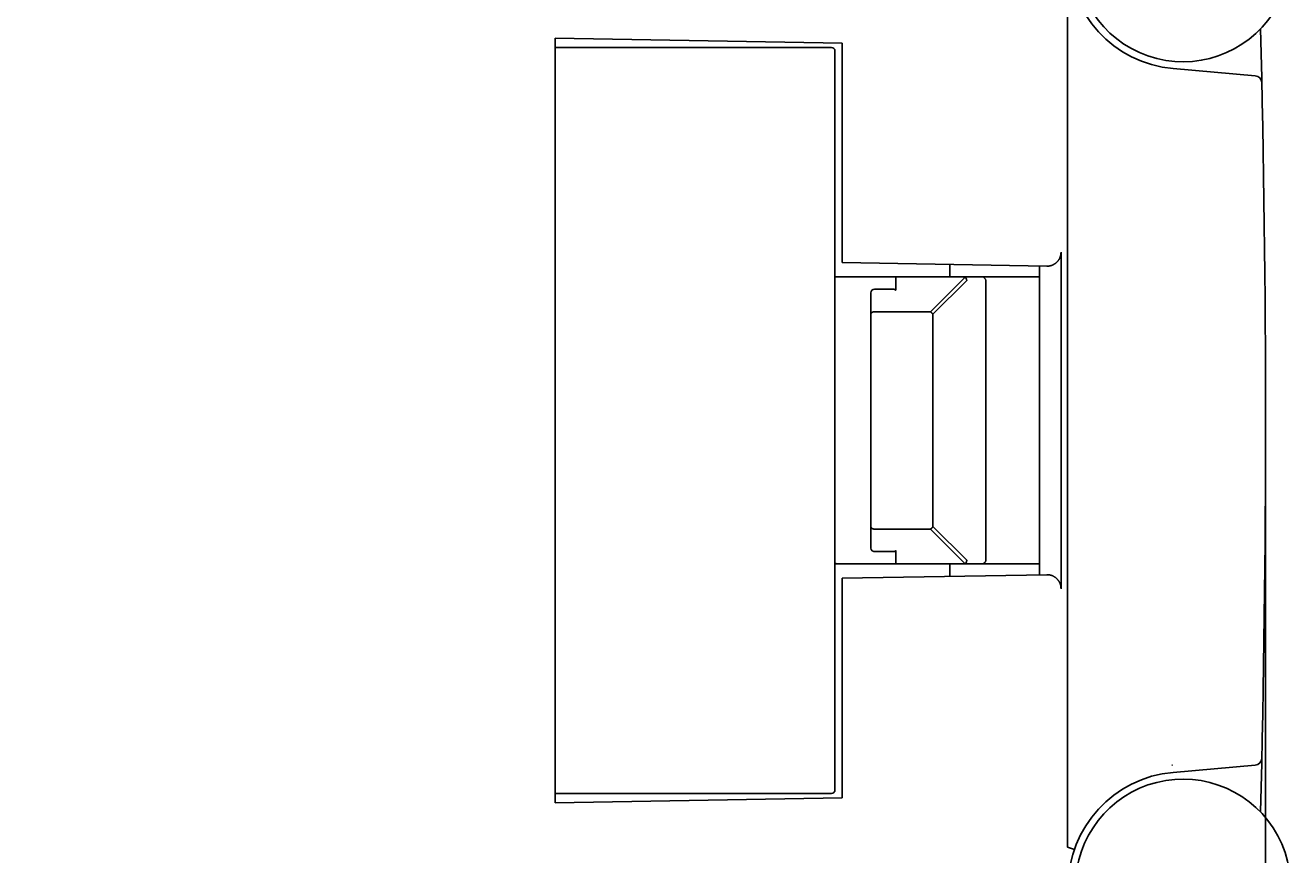
# Model space of a CAD drawing. Extents: x 0 to 594, y 0 to 420.
# Drawn here: x 450 to 485, y 265 to 288 of the extents above; entities that cross this region are included whole.
import ezdxf
from ezdxf.enums import TextEntityAlignment as Align

# ---------------------------------------------------------------- set-up
doc = ezdxf.new("R2010")
doc.units = 0
doc.header["$LTSCALE"] = 32.67
doc.header["$MEASUREMENT"] = 0
doc.layers.add('11000_LEFT', color=7, linetype='CONTINUOUS')
doc.layers.add('11100_DIM_LEFT', color=7, linetype='CONTINUOUS')
doc.dimstyles.get("Standard").update_dxf_attribs({"dimtxt": 0.18, "dimasz": 0.18, "dimexe": 0.18, "dimexo": 0.0625, "dimgap": 0.09, "dimtad": 0, "dimtih": 1, "dimtoh": 1, "dimdec": 4, "dimzin": 0, "dimdsep": 46, "dimtxsty": 'Standard', "dimcen": 0.09, "dimadec": 0, "dimazin": 0, "dimtfac": 1, "dimtdec": 4, "dimtofl": 0, "dimtmove": 0, "dimatfit": 3, "dimfxl": 1, "dimtolj": 1, "dimtzin": 0, "dimarcsym": 0})

# ---------------------------------------------------------------- blocks, each defined once
blk = doc.blocks.new('*D0')
at = {"layer": '11100_DIM_LEFT', "color": 7, "linetype": 'Continuous'}
for p, q in [((484.296, 276.78), (484.296, 214.458)), ((409.996, 226.78), (409.996, 214.458)), ((409.996, 216.458), (447.146, 216.458)), ((484.296, 216.458), (447.146, 216.458))]:
    blk.add_line(p, q, dxfattribs=at)
for points in [[(413.496, 216.958), (409.996, 216.458), (413.496, 215.958)], [(480.796, 215.958), (484.296, 216.458), (480.796, 216.958)]]:
    blk.add_solid(points, dxfattribs=at)
at = {"layer": '11100_DIM_LEFT', "color": 7, "linetype": 'Continuous', "width": 0.952381}
blk.add_text('74.3', height=3.5, dxfattribs=at).set_placement((447.626, 217.333), (457.626, 217.333), align=Align.FIT)

msp = doc.modelspace()

# ---------------------------------------------------------------- linework, layer by layer
at = {"layer": '11000_LEFT', "color": 7, "linetype": 'Continuous'}
for p, q in [((478.77841, 264.87931), (478.77841, 288.68115)), ((464.49587, 287.44183), (472.49587, 287.30219)), ((464.49587, 266.11863), (464.49587, 287.44183)), ((464.49587, 287.18023), (472.19587, 287.18023)), ((472.29587, 287.08023), (472.29587, 266.48023)), ((472.49587, 287.30219), (472.49587, 281.18023)), ((484.00777, 286.39199), (481.71726, 286.59238)), ((478.59145, 281.41473), (478.58986, 281.40496)), ((478.5928, 281.42454), (478.59145, 281.41473)), ((478.5939, 281.43437), (478.5928, 281.42454)), ((478.59476, 281.44422), (478.5939, 281.43437)), ((478.59538, 281.45409), (478.59476, 281.44422)), ((478.59575, 281.46395), (478.59538, 281.45409)), ((478.59587, 281.47382), (478.59575, 281.46395)), ((478.59587, 281.47382), (478.59587, 272.08664)), ((478.19587, 281.08074), (472.49587, 281.18023)), ((475.49587, 281.12786), (475.49587, 280.78023)), ((477.99587, 281.08423), (477.99587, 272.47623)), ((478.20546, 281.08069), (478.19587, 281.08074)), ((478.21505, 281.08087), (478.20546, 281.08069)), ((478.22465, 281.08128), (478.21505, 281.08087)), ((478.23425, 281.08193), (478.22465, 281.08128)), ((478.24383, 281.08281), (478.23425, 281.08193)), ((478.2534, 281.08392), (478.24383, 281.08281)), ((478.26294, 281.08526), (478.2534, 281.08392)), ((478.27245, 281.08683), (478.26294, 281.08526)), ((478.28192, 281.08863), (478.27245, 281.08683)), ((478.29135, 281.09066), (478.28192, 281.08863)), ((478.30072, 281.09292), (478.29135, 281.09066)), ((478.31004, 281.0954), (478.30072, 281.09292)), ((478.31929, 281.09811), (478.31004, 281.0954)), ((478.32847, 281.10104), (478.31929, 281.09811)), ((478.33766, 281.10424), (478.32847, 281.10104)), ((478.34676, 281.10765), (478.33766, 281.10424)), ((478.35577, 281.1113), (478.34676, 281.10765)), ((478.36469, 281.11516), (478.35577, 281.1113)), ((478.37351, 281.11924), (478.36469, 281.11516)), ((478.38221, 281.12354), (478.37351, 281.11924)), ((478.39081, 281.12806), (478.38221, 281.12354)), ((478.3993, 281.13278), (478.39081, 281.12806)), ((478.40766, 281.13772), (478.3993, 281.13278)), ((478.4159, 281.14286), (478.40766, 281.13772)), ((478.42401, 281.1482), (478.4159, 281.14286)), ((478.43198, 281.15374), (478.42401, 281.1482)), ((478.43981, 281.15948), (478.43198, 281.15374)), ((478.44731, 281.16528), (478.43981, 281.15948)), ((478.45468, 281.17125), (478.44731, 281.16528)), ((478.46189, 281.17741), (478.45468, 281.17125)), ((478.46896, 281.18373), (478.46189, 281.17741)), ((478.47586, 281.19023), (478.46896, 281.18373)), ((478.48261, 281.19689), (478.47586, 281.19023)), ((478.4892, 281.20372), (478.48261, 281.19689)), ((478.49562, 281.2107), (478.4892, 281.20372)), ((478.50187, 281.21783), (478.49562, 281.2107)), ((478.50795, 281.22511), (478.50187, 281.21783)), ((478.51384, 281.23254), (478.50795, 281.22511)), ((478.51955, 281.24011), (478.51384, 281.23254)), ((478.52508, 281.24781), (478.51955, 281.24011)), ((478.53035, 281.25556), (478.52508, 281.24781)), ((478.53544, 281.26342), (478.53035, 281.25556)), ((478.54033, 281.27141), (478.53544, 281.26342)), ((478.54503, 281.27951), (478.54033, 281.27141)), ((478.54953, 281.28772), (478.54503, 281.27951)), ((478.55384, 281.29604), (478.54953, 281.28772)), ((478.55795, 281.30446), (478.55384, 281.29604)), ((478.56186, 281.31297), (478.55795, 281.30446)), ((478.56556, 281.32158), (478.56186, 281.31297)), ((478.56906, 281.33027), (478.56556, 281.32158)), ((478.57234, 281.33905), (478.56906, 281.33027)), ((478.57542, 281.3479), (478.57234, 281.33905)), ((478.57829, 281.35683), (478.57542, 281.3479)), ((478.58109, 281.36633), (478.57829, 281.35683)), ((478.58364, 281.3759), (478.58109, 281.36633)), ((478.58596, 281.38554), (478.58364, 281.3759)), ((478.58803, 281.39522), (478.58596, 281.38554)), ((478.58986, 281.40496), (478.58803, 281.39522)), ((472.29587, 280.78023), (477.99587, 280.78023)), ((473.99587, 280.40952), (473.99587, 280.78023)), ((475.89587, 280.75094), (474.95445, 279.80952)), ((475.89587, 280.78023), (475.8975, 280.7802)), ((475.89587, 280.75094), (475.89587, 280.78023)), ((475.8975, 280.7802), (475.89913, 280.78012)), ((475.89913, 280.78012), (475.90076, 280.77998)), ((475.90076, 280.77998), (475.90239, 280.77978)), ((475.90239, 280.77978), (475.90401, 280.77953)), ((475.90401, 280.77953), (475.90563, 280.77923)), ((475.90563, 280.77923), (475.90724, 280.77888)), ((475.90724, 280.77888), (475.90884, 280.77848)), ((475.90884, 280.77848), (475.91042, 280.77803)), ((475.91042, 280.77803), (475.912, 280.77754)), ((475.912, 280.77754), (475.91357, 280.77699)), ((475.91357, 280.77699), (475.91511, 280.77641)), ((475.91511, 280.77641), (475.91664, 280.77578)), ((475.91664, 280.77578), (475.91815, 280.7751)), ((475.91815, 280.7751), (475.91965, 280.77439)), ((475.91965, 280.77439), (475.92111, 280.77363)), ((475.92111, 280.77363), (475.92256, 280.77283)), ((475.92256, 280.77283), (475.92427, 280.77182)), ((475.92427, 280.77182), (475.92595, 280.77075)), ((475.92595, 280.77075), (475.92759, 280.76963)), ((475.92759, 280.76963), (475.9292, 280.76846)), ((475.9292, 280.76846), (475.93077, 280.76724)), ((475.93077, 280.76724), (475.9323, 280.76598)), ((475.9323, 280.76598), (475.93379, 280.76467)), ((475.93379, 280.76467), (475.93525, 280.76332)), ((475.93525, 280.76332), (475.93667, 280.76193)), ((475.93667, 280.76193), (475.93806, 280.76051)), ((475.93806, 280.76051), (475.93941, 280.75905)), ((475.93941, 280.75905), (475.94072, 280.75755)), ((475.94072, 280.75755), (475.942, 280.75603)), ((475.942, 280.75603), (475.94324, 280.75448)), ((475.94324, 280.75448), (475.94445, 280.7529)), ((475.94445, 280.7529), (475.94562, 280.75129)), ((475.94562, 280.75129), (475.947, 280.7493)), ((475.947, 280.7493), (475.94833, 280.74728)), ((475.94833, 280.74728), (475.94961, 280.74523)), ((475.94961, 280.74523), (475.95084, 280.74315)), ((475.95084, 280.74315), (475.95201, 280.74104)), ((475.95201, 280.74104), (475.95314, 280.7389)), ((475.95314, 280.7389), (475.95422, 280.73674)), ((475.95422, 280.73674), (475.95525, 280.73455)), ((475.95525, 280.73455), (475.95623, 280.73234)), ((475.95623, 280.73234), (475.95716, 280.73011)), ((475.95716, 280.73011), (475.95805, 280.72786)), ((475.95805, 280.72786), (475.95889, 280.7256)), ((475.95889, 280.7256), (475.95968, 280.72331)), ((475.95968, 280.72331), (475.96043, 280.72101)), ((475.96043, 280.72101), (475.96114, 280.7187)), ((475.96114, 280.7187), (475.96185, 280.7162)), ((475.96185, 280.7162), (475.96251, 280.71368)), ((475.96251, 280.71368), (475.96312, 280.71115)), ((475.96312, 280.71115), (475.96368, 280.70861)), ((475.96368, 280.70861), (475.96418, 280.70605)), ((475.96418, 280.70605), (475.96464, 280.70349)), ((475.96464, 280.70349), (475.96505, 280.70093)), ((475.96505, 280.70093), (475.96541, 280.69835)), ((473.30352, 280.37718), (473.29587, 280.33881)), ((473.32513, 280.40949), (473.30352, 280.37718)), ((473.35742, 280.43112), (473.32513, 280.40949)), ((473.39587, 280.43881), (473.35742, 280.43112)), ((473.39587, 280.43881), (473.92566, 280.43881)), ((473.92672, 280.43888), (473.92525, 280.43889)), ((473.92818, 280.43883), (473.92672, 280.43888)), ((473.92964, 280.43874), (473.92818, 280.43883)), ((473.93109, 280.4386), (473.92964, 280.43874)), ((473.93253, 280.43843), (473.93109, 280.4386)), ((473.93398, 280.43822), (473.93253, 280.43843)), ((473.93541, 280.43798), (473.93398, 280.43822)), ((473.93685, 280.43771), (473.93541, 280.43798)), ((473.93827, 280.43741), (473.93685, 280.43771)), ((473.93969, 280.43708), (473.93827, 280.43741)), ((473.94111, 280.43673), (473.93969, 280.43708)), ((473.94252, 280.43635), (473.94111, 280.43673)), ((473.94392, 280.43596), (473.94252, 280.43635)), ((473.94598, 280.43535), (473.94392, 280.43596)), ((473.94803, 280.43471), (473.94598, 280.43535)), ((473.95006, 280.43402), (473.94803, 280.43471)), ((473.95209, 280.43331), (473.95006, 280.43402)), ((473.95409, 280.43256), (473.95209, 280.43331)), ((473.95609, 280.43178), (473.95409, 280.43256)), ((473.95808, 280.43097), (473.95609, 280.43178)), ((473.96005, 280.43014), (473.95808, 280.43097)), ((473.96201, 280.42927), (473.96005, 280.43014)), ((473.96396, 280.42838), (473.96201, 280.42927)), ((473.96589, 280.42746), (473.96396, 280.42838)), ((473.96782, 280.42651), (473.96589, 280.42746)), ((473.96973, 280.42554), (473.96782, 280.42651)), ((473.9722, 280.42425), (473.96973, 280.42554)), ((473.97466, 280.42292), (473.9722, 280.42425)), ((473.97709, 280.42155), (473.97466, 280.42292)), ((473.9795, 280.42015), (473.97709, 280.42155)), ((473.9819, 280.41872), (473.9795, 280.42015)), ((473.98427, 280.41726), (473.9819, 280.41872)), ((473.98663, 280.41576), (473.98427, 280.41726)), ((473.98896, 280.41424), (473.98663, 280.41576)), ((473.99128, 280.41269), (473.98896, 280.41424)), ((473.99359, 280.41112), (473.99128, 280.41269)), ((473.99587, 280.40952), (473.99359, 280.41112)), ((475.96658, 280.68023), (475.02516, 279.73881)), ((475.96541, 280.69835), (475.96572, 280.69577)), ((475.96572, 280.69577), (475.96599, 280.69319)), ((475.96599, 280.69319), (475.9662, 280.6906)), ((475.9662, 280.6906), (475.96637, 280.688)), ((475.96637, 280.688), (475.96649, 280.68541)), ((475.96649, 280.68541), (475.96656, 280.68282)), ((475.96656, 280.68282), (475.96658, 280.68023)), ((476.49587, 272.88023), (476.49587, 280.68023)), ((473.29587, 273.22165), (473.29587, 280.33881)), ((473.29587, 279.73881), (473.2959, 279.74046)), ((473.2959, 279.74046), (473.29599, 279.74212)), ((473.29599, 279.74212), (473.29613, 279.74377)), ((473.29613, 279.74377), (473.29633, 279.74542)), ((473.29633, 279.74542), (473.29659, 279.74707)), ((473.29659, 279.74707), (473.2969, 279.74871)), ((473.2969, 279.74871), (473.29726, 279.75034)), ((473.29726, 279.75034), (473.29767, 279.75197)), ((473.29767, 279.75197), (473.29813, 279.75358)), ((473.29813, 279.75358), (473.29865, 279.75518)), ((473.29865, 279.75518), (473.2992, 279.75676)), ((473.2992, 279.75676), (473.29981, 279.75833)), ((473.29981, 279.75833), (473.30046, 279.75988)), ((473.30046, 279.75988), (473.30115, 279.76141)), ((473.30115, 279.76141), (473.30189, 279.76292)), ((473.30189, 279.76292), (473.30266, 279.76441)), ((473.30266, 279.76441), (473.30348, 279.76587)), ((473.30348, 279.76587), (473.30451, 279.76758)), ((473.30451, 279.76758), (473.30559, 279.76925)), ((473.30559, 279.76925), (473.30672, 279.77088)), ((473.30672, 279.77088), (473.3079, 279.77248)), ((473.3079, 279.77248), (473.30913, 279.77404)), ((473.30913, 279.77404), (473.3104, 279.77557)), ((473.3104, 279.77557), (473.31172, 279.77705)), ((473.31172, 279.77705), (473.31307, 279.7785)), ((473.31307, 279.7785), (473.31447, 279.77992)), ((473.31447, 279.77992), (473.3159, 279.7813)), ((473.3159, 279.7813), (473.31737, 279.78264)), ((473.31737, 279.78264), (473.31887, 279.78394)), ((473.31887, 279.78394), (473.3204, 279.78521)), ((473.3204, 279.78521), (473.32196, 279.78645)), ((473.32196, 279.78645), (473.32355, 279.78764)), ((473.32355, 279.78764), (473.32516, 279.78881)), ((473.32516, 279.78881), (473.32714, 279.79017)), ((473.32714, 279.79017), (473.32916, 279.79149)), ((473.32916, 279.79149), (473.3312, 279.79275)), ((473.3312, 279.79275), (473.33328, 279.79396)), ((473.33328, 279.79396), (473.33538, 279.79512)), ((473.33538, 279.79512), (473.33751, 279.79623)), ((473.33751, 279.79623), (473.33966, 279.7973)), ((473.33966, 279.7973), (473.34183, 279.79831)), ((473.34183, 279.79831), (473.34403, 279.79928)), ((473.34403, 279.79928), (473.34625, 279.80021)), ((473.34625, 279.80021), (473.34849, 279.80108)), ((473.34849, 279.80108), (473.35074, 279.80191)), ((473.35074, 279.80191), (473.35301, 279.8027)), ((473.35301, 279.8027), (473.3553, 279.80344)), ((473.3553, 279.80344), (473.3576, 279.80414)), ((473.3576, 279.80414), (473.36009, 279.80484)), ((473.36009, 279.80484), (473.3626, 279.80549)), ((473.3626, 279.80549), (473.36512, 279.80609)), ((473.36512, 279.80609), (473.36764, 279.80665)), ((473.36764, 279.80665), (473.37018, 279.80715)), ((473.37018, 279.80715), (473.37273, 279.8076)), ((473.37273, 279.8076), (473.37528, 279.80801)), ((473.37528, 279.80801), (473.37785, 279.80836)), ((473.37785, 279.80836), (473.38041, 279.80867)), ((473.38041, 279.80867), (473.38298, 279.80893)), ((473.38298, 279.80893), (473.38556, 279.80914)), ((473.38556, 279.80914), (473.38814, 279.80931)), ((473.38814, 279.80931), (473.39071, 279.80943)), ((473.39071, 279.80943), (473.39329, 279.8095)), ((473.39329, 279.8095), (473.39587, 279.80952)), ((474.95445, 279.80952), (473.39587, 279.80952)), ((474.95445, 279.80952), (474.95673, 279.80835)), ((474.95673, 279.80835), (474.95899, 279.80714)), ((474.95899, 279.80714), (474.96123, 279.80588)), ((474.96123, 279.80588), (474.96345, 279.80459)), ((474.96345, 279.80459), (474.96565, 279.80326)), ((474.96565, 279.80326), (474.96782, 279.80189)), ((474.96782, 279.80189), (474.96997, 279.80048)), ((474.96997, 279.80048), (474.9721, 279.79903)), ((474.9721, 279.79903), (474.9742, 279.79755)), ((474.9742, 279.79755), (474.97628, 279.79603)), ((474.97628, 279.79603), (474.97833, 279.79449)), ((474.97833, 279.79449), (474.98036, 279.79291)), ((474.98036, 279.79291), (474.98237, 279.7913)), ((474.98237, 279.7913), (474.98443, 279.78959)), ((474.98443, 279.78959), (474.98646, 279.78785)), ((474.98646, 279.78785), (474.98847, 279.78608)), ((474.98847, 279.78608), (474.99045, 279.78428)), ((474.99045, 279.78428), (474.9924, 279.78245)), ((474.9924, 279.78245), (474.99432, 279.78058)), ((474.99432, 279.78058), (474.99621, 279.77869)), ((474.99621, 279.77869), (474.99808, 279.77677)), ((474.99808, 279.77677), (474.99991, 279.77482)), ((474.99991, 279.77482), (475.00171, 279.77284)), ((475.00171, 279.77284), (475.00348, 279.77084)), ((475.00348, 279.77084), (475.00522, 279.7688)), ((475.00522, 279.7688), (475.00693, 279.76674)), ((475.00693, 279.76674), (475.00854, 279.76473)), ((475.00854, 279.76473), (475.01012, 279.7627)), ((475.01012, 279.7627), (475.01167, 279.76065)), ((475.01167, 279.76065), (475.01318, 279.75857)), ((475.01318, 279.75857), (475.01466, 279.75646)), ((475.01466, 279.75646), (475.01611, 279.75434)), ((475.01611, 279.75434), (475.01752, 279.75218)), ((475.01752, 279.75218), (475.01889, 279.75001)), ((475.01889, 279.75001), (475.02023, 279.74782)), ((475.02023, 279.74782), (475.02152, 279.7456)), ((475.02152, 279.7456), (475.02278, 279.74336)), ((475.02278, 279.74336), (475.02399, 279.74109)), ((475.02399, 279.74109), (475.02516, 279.73881)), ((475.02516, 273.82165), (475.02516, 279.73881)), ((473.2959, 273.82), (473.29587, 273.82165)), ((473.29599, 273.81834), (473.2959, 273.82)), ((473.29613, 273.81668), (473.29599, 273.81834)), ((473.29633, 273.81503), (473.29613, 273.81668)), ((473.29659, 273.81338), (473.29633, 273.81503)), ((473.2969, 273.81174), (473.29659, 273.81338)), ((473.29726, 273.8101), (473.2969, 273.81174)), ((473.29768, 273.80848), (473.29726, 273.8101)), ((473.29814, 273.80686), (473.29768, 273.80848)), ((473.29865, 273.80526), (473.29814, 273.80686)), ((473.29921, 273.80367), (473.29865, 273.80526)), ((473.29982, 273.8021), (473.29921, 273.80367)), ((473.30047, 273.80055), (473.29982, 273.8021)), ((473.30116, 273.79902), (473.30047, 273.80055)), ((473.3019, 273.79751), (473.30116, 273.79902)), ((473.30268, 273.79602), (473.3019, 273.79751)), ((473.3035, 273.79456), (473.30268, 273.79602)), ((473.30453, 273.79284), (473.3035, 273.79456)), ((473.30562, 273.79116), (473.30453, 273.79284)), ((473.30676, 273.78951), (473.30562, 273.79116)), ((473.30795, 273.78791), (473.30676, 273.78951)), ((473.30919, 273.78634), (473.30795, 273.78791)), ((473.31047, 273.78481), (473.30919, 273.78634)), ((473.3118, 273.78332), (473.31047, 273.78481)), ((473.31317, 273.78186), (473.3118, 273.78332)), ((473.31458, 273.78044), (473.31317, 273.78186)), ((473.31602, 273.77906), (473.31458, 273.78044)), ((473.3175, 273.77771), (473.31602, 273.77906)), ((473.31901, 273.7764), (473.3175, 273.77771)), ((473.32056, 273.77512), (473.31901, 273.7764)), ((473.32213, 273.77389), (473.32056, 273.77512)), ((473.32373, 273.77268), (473.32213, 273.77389)), ((473.32535, 273.77152), (473.32373, 273.77268)), ((473.32734, 273.77016), (473.32535, 273.77152)), ((473.32935, 273.76885), (473.32734, 273.77016)), ((473.3314, 273.7676), (473.32935, 273.76885)), ((473.33348, 273.76639), (473.3314, 273.7676)), ((473.33558, 273.76523), (473.33348, 273.76639)), ((473.33771, 273.76413), (473.33558, 273.76523)), ((473.33986, 273.76307), (473.33771, 273.76413)), ((473.34203, 273.76205), (473.33986, 273.76307)), ((473.34423, 273.76109), (473.34203, 273.76205)), ((473.34645, 273.76017), (473.34423, 273.76109)), ((473.34869, 273.7593), (473.34645, 273.76017)), ((473.35094, 273.75848), (473.34869, 273.7593)), ((473.35321, 273.7577), (473.35094, 273.75848)), ((473.3555, 273.75696), (473.35321, 273.7577)), ((473.3578, 273.75627), (473.3555, 273.75696)), ((473.36046, 273.75552), (473.3578, 273.75627)), ((473.36313, 273.75484), (473.36046, 273.75552)), ((473.36581, 273.75421), (473.36313, 273.75484)), ((473.36851, 273.75364), (473.36581, 273.75421)), ((473.37122, 273.75312), (473.36851, 273.75364)), ((473.37394, 273.75266), (473.37122, 273.75312)), ((473.37666, 273.75225), (473.37394, 273.75266)), ((473.3794, 273.7519), (473.37666, 273.75225)), ((473.38214, 273.75161), (473.3794, 273.7519)), ((473.38488, 273.75137), (473.38214, 273.75161)), ((473.38763, 273.75118), (473.38488, 273.75137)), ((473.39038, 273.75105), (473.38763, 273.75118)), ((473.39312, 273.75097), (473.39038, 273.75105)), ((473.39587, 273.75094), (473.39312, 273.75097)), ((473.39587, 273.75094), (474.95445, 273.75094)), ((474.95673, 273.75211), (474.95445, 273.75094)), ((474.95445, 273.75094), (475.89587, 272.80952)), ((474.95899, 273.75332), (474.95673, 273.75211)), ((474.96123, 273.75458), (474.95899, 273.75332)), ((474.96345, 273.75587), (474.96123, 273.75458)), ((474.96565, 273.7572), (474.96345, 273.75587)), ((474.96782, 273.75858), (474.96565, 273.7572)), ((474.96997, 273.75999), (474.96782, 273.75858)), ((474.9721, 273.76143), (474.96997, 273.75999)), ((474.9742, 273.76292), (474.9721, 273.76143)), ((474.97628, 273.76443), (474.9742, 273.76292)), ((474.97834, 273.76598), (474.97628, 273.76443)), ((474.98037, 273.76756), (474.97834, 273.76598)), ((474.98237, 273.76917), (474.98037, 273.76756)), ((474.98444, 273.77088), (474.98237, 273.76917)), ((474.98647, 273.77262), (474.98444, 273.77088)), ((474.98848, 273.77439), (474.98647, 273.77262)), ((474.99046, 273.77619), (474.98848, 273.77439)), ((474.99241, 273.77802), (474.99046, 273.77619)), ((474.99433, 273.77988), (474.99241, 273.77802)), ((474.99622, 273.78177), (474.99433, 273.77988)), ((474.99808, 273.78369), (474.99622, 273.78177)), ((474.99991, 273.78564), (474.99808, 273.78369)), ((475.00171, 273.78762), (474.99991, 273.78564)), ((475.00348, 273.78963), (475.00171, 273.78762)), ((475.00522, 273.79166), (475.00348, 273.78963)), ((475.00693, 273.79373), (475.00522, 273.79166)), ((475.00854, 273.79573), (475.00693, 273.79373)), ((475.01012, 273.79776), (475.00854, 273.79573)), ((475.01167, 273.79982), (475.01012, 273.79776)), ((475.01319, 273.8019), (475.01167, 273.79982)), ((475.01467, 273.804), (475.01319, 273.8019)), ((475.01611, 273.80613), (475.01467, 273.804)), ((475.01752, 273.80828), (475.01611, 273.80613)), ((475.01889, 273.81045), (475.01752, 273.80828)), ((475.02023, 273.81265), (475.01889, 273.81045)), ((475.02152, 273.81486), (475.02023, 273.81265)), ((475.02278, 273.81711), (475.02152, 273.81486)), ((475.02399, 273.81937), (475.02278, 273.81711)), ((475.02516, 273.82165), (475.02399, 273.81937)), ((475.02516, 273.82165), (475.96658, 272.88023)), ((473.29587, 273.22165), (473.30591, 273.17798)), ((473.30591, 273.17798), (473.33486, 273.14242)), ((473.33486, 273.14242), (473.37943, 273.12301)), ((473.37943, 273.12301), (473.39587, 273.12165)), ((473.92566, 273.12165), (473.39587, 273.12165)), ((473.92679, 273.12158), (473.92534, 273.12157)), ((473.92825, 273.12163), (473.92679, 273.12158)), ((473.9297, 273.12173), (473.92825, 273.12163)), ((473.93115, 273.12186), (473.9297, 273.12173)), ((473.93259, 273.12204), (473.93115, 273.12186)), ((473.93402, 273.12224), (473.93259, 273.12204)), ((473.93545, 273.12248), (473.93402, 273.12224)), ((473.93688, 273.12276), (473.93545, 273.12248)), ((473.9383, 273.12306), (473.93688, 273.12276)), ((473.93971, 273.12338), (473.9383, 273.12306)), ((473.94112, 273.12374), (473.93971, 273.12338)), ((473.94253, 273.12411), (473.94112, 273.12374)), ((473.94392, 273.1245), (473.94253, 273.12411)), ((473.94598, 273.12511), (473.94392, 273.1245)), ((473.94803, 273.12576), (473.94598, 273.12511)), ((473.95006, 273.12644), (473.94803, 273.12576)), ((473.95209, 273.12715), (473.95006, 273.12644)), ((473.95409, 273.1279), (473.95209, 273.12715)), ((473.95609, 273.12868), (473.95409, 273.1279)), ((473.95808, 273.12949), (473.95609, 273.12868)), ((473.96005, 273.13033), (473.95808, 273.12949)), ((473.96201, 273.13119), (473.96005, 273.13033)), ((473.96396, 273.13209), (473.96201, 273.13119)), ((473.96589, 273.133), (473.96396, 273.13209)), ((473.96782, 273.13395), (473.96589, 273.133)), ((473.96973, 273.13492), (473.96782, 273.13395)), ((473.9722, 273.13621), (473.96973, 273.13492)), ((473.97466, 273.13754), (473.9722, 273.13621)), ((473.97709, 273.13891), (473.97466, 273.13754)), ((473.9795, 273.14031), (473.97709, 273.13891)), ((473.9819, 273.14174), (473.9795, 273.14031)), ((473.98427, 273.14321), (473.9819, 273.14174)), ((473.98663, 273.1447), (473.98427, 273.14321)), ((473.98896, 273.14622), (473.98663, 273.1447)), ((473.99128, 273.14777), (473.98896, 273.14622)), ((473.99359, 273.14934), (473.99128, 273.14777)), ((473.99587, 273.15094), (473.99359, 273.14934)), ((473.99587, 272.78023), (473.99587, 273.15094)), ((477.99587, 272.78023), (472.29587, 272.78023)), ((472.29588, 272.78595), (472.30179, 272.78667)), ((472.30179, 272.78667), (472.3077, 272.78744)), ((472.3077, 272.78744), (472.31361, 272.78825)), ((472.31361, 272.78825), (472.3195, 272.78912)), ((472.3195, 272.78912), (472.32539, 272.79003)), ((475.49587, 272.78023), (475.49587, 272.43259)), ((475.89587, 272.78023), (475.89587, 272.80952)), ((475.89753, 272.78026), (475.89587, 272.78023)), ((475.89919, 272.78035), (475.89753, 272.78026)), ((475.90085, 272.78049), (475.89919, 272.78035)), ((475.9025, 272.7807), (475.90085, 272.78049)), ((475.90415, 272.78095), (475.9025, 272.7807)), ((475.90579, 272.78126), (475.90415, 272.78095)), ((475.90743, 272.78163), (475.90579, 272.78126)), ((475.90906, 272.78204), (475.90743, 272.78163)), ((475.91067, 272.78251), (475.90906, 272.78204)), ((475.91228, 272.78302), (475.91067, 272.78251)), ((475.91386, 272.78358), (475.91228, 272.78302)), ((475.91544, 272.78419), (475.91386, 272.78358)), ((475.91699, 272.78484), (475.91544, 272.78419)), ((475.91852, 272.78554), (475.91699, 272.78484)), ((475.92004, 272.78627), (475.91852, 272.78554)), ((475.92152, 272.78706), (475.92004, 272.78627)), ((475.92299, 272.78788), (475.92152, 272.78706)), ((475.9247, 272.78891), (475.92299, 272.78788)), ((475.92638, 272.79), (475.9247, 272.78891)), ((475.92802, 272.79113), (475.92638, 272.79)), ((475.92963, 272.79232), (475.92802, 272.79113)), ((475.93119, 272.79356), (475.92963, 272.79232)), ((475.93272, 272.79484), (475.93119, 272.79356)), ((475.93421, 272.79616), (475.93272, 272.79484)), ((475.93566, 272.79753), (475.93421, 272.79616)), ((475.93708, 272.79893), (475.93566, 272.79753)), ((475.93846, 272.80038), (475.93708, 272.79893)), ((475.93981, 272.80185), (475.93846, 272.80038)), ((475.94112, 272.80336), (475.93981, 272.80185)), ((475.94239, 272.80491), (475.94112, 272.80336)), ((475.94362, 272.80647), (475.94239, 272.80491)), ((475.94483, 272.80807), (475.94362, 272.80647)), ((475.94599, 272.80969), (475.94483, 272.80807)), ((475.94735, 272.81168), (475.94599, 272.80969)), ((475.94866, 272.8137), (475.94735, 272.81168)), ((475.94992, 272.81575), (475.94866, 272.8137)), ((475.95113, 272.81783), (475.94992, 272.81575)), ((475.95229, 272.81994), (475.95113, 272.81783)), ((475.9534, 272.82207), (475.95229, 272.81994)), ((475.95446, 272.82423), (475.9534, 272.82207)), ((475.95547, 272.82641), (475.95446, 272.82423)), ((475.95644, 272.82861), (475.95547, 272.82641)), ((475.95736, 272.83083), (475.95644, 272.82861)), ((475.95823, 272.83308), (475.95736, 272.83083)), ((475.95906, 272.83534), (475.95823, 272.83308)), ((475.95984, 272.83761), (475.95906, 272.83534)), ((475.96058, 272.83991), (475.95984, 272.83761)), ((475.96127, 272.84221), (475.96058, 272.83991)), ((475.96201, 272.84487), (475.96127, 272.84221)), ((475.96269, 272.84753), (475.96201, 272.84487)), ((475.96332, 272.85021), (475.96269, 272.84753)), ((475.96389, 272.85291), (475.96332, 272.85021)), ((475.96441, 272.85562), (475.96389, 272.85291)), ((475.96487, 272.85833), (475.96441, 272.85562)), ((475.96527, 272.86105), (475.96487, 272.85833)), ((475.96562, 272.86378), (475.96527, 272.86105)), ((475.96591, 272.86652), (475.96562, 272.86378)), ((475.96616, 272.86926), (475.96591, 272.86652)), ((475.96634, 272.872), (475.96616, 272.86926)), ((475.96647, 272.87474), (475.96634, 272.872)), ((475.96655, 272.87749), (475.96647, 272.87474)), ((475.96658, 272.88023), (475.96655, 272.87749)), ((478.19587, 272.47972), (472.49587, 272.38023)), ((472.49587, 272.38023), (472.49587, 266.25827)), ((478.19587, 272.47972), (478.20546, 272.47977)), ((478.20546, 272.47977), (478.21505, 272.47959)), ((478.21505, 272.47959), (478.22465, 272.47918)), ((478.22465, 272.47918), (478.23425, 272.47853)), ((478.23425, 272.47853), (478.24383, 272.47765)), ((478.24383, 272.47765), (478.2534, 272.47654)), ((478.2534, 272.47654), (478.26294, 272.4752)), ((478.26294, 272.4752), (478.27245, 272.47363)), ((478.27245, 272.47363), (478.28192, 272.47183)), ((478.28192, 272.47183), (478.29135, 272.4698)), ((478.29135, 272.4698), (478.30072, 272.46754)), ((478.30072, 272.46754), (478.31004, 272.46506)), ((478.31004, 272.46506), (478.31929, 272.46235)), ((478.31929, 272.46235), (478.32847, 272.45942)), ((478.32847, 272.45942), (478.33766, 272.45622)), ((478.33766, 272.45622), (478.34676, 272.45281)), ((478.34676, 272.45281), (478.35577, 272.44916)), ((478.35577, 272.44916), (478.36469, 272.4453)), ((478.36469, 272.4453), (478.37351, 272.44121)), ((478.37351, 272.44121), (478.38221, 272.43691)), ((478.38221, 272.43691), (478.39081, 272.4324)), ((478.39081, 272.4324), (478.3993, 272.42768)), ((478.3993, 272.42768), (478.40766, 272.42274)), ((478.40766, 272.42274), (478.4159, 272.4176)), ((478.4159, 272.4176), (478.42401, 272.41226)), ((478.42401, 272.41226), (478.43198, 272.40672)), ((478.43198, 272.40672), (478.43981, 272.40098)), ((478.43981, 272.40098), (478.44731, 272.39518)), ((478.44731, 272.39518), (478.45468, 272.38921)), ((478.45468, 272.38921), (478.46189, 272.38305)), ((478.46189, 272.38305), (478.46896, 272.37673)), ((478.46896, 272.37673), (478.47586, 272.37023)), ((478.47586, 272.37023), (478.48261, 272.36357)), ((478.48261, 272.36357), (478.4892, 272.35674)), ((478.4892, 272.35674), (478.49562, 272.34976)), ((478.49562, 272.34976), (478.50187, 272.34263)), ((478.50187, 272.34263), (478.50795, 272.33535)), ((478.50795, 272.33535), (478.51384, 272.32792)), ((478.51384, 272.32792), (478.51955, 272.32035)), ((478.51955, 272.32035), (478.52508, 272.31265)), ((478.52508, 272.31265), (478.53035, 272.30491)), ((478.53035, 272.30491), (478.53544, 272.29704)), ((478.53544, 272.29704), (478.54033, 272.28905)), ((478.54033, 272.28905), (478.54503, 272.28095)), ((478.54503, 272.28095), (478.54953, 272.27274)), ((478.54953, 272.27274), (478.55384, 272.26442)), ((478.55384, 272.26442), (478.55795, 272.256)), ((478.55795, 272.256), (478.56186, 272.24749)), ((478.56186, 272.24749), (478.56556, 272.23888)), ((478.56556, 272.23888), (478.56906, 272.23019)), ((478.56906, 272.23019), (478.57234, 272.22141)), ((478.57234, 272.22141), (478.57542, 272.21256)), ((478.57542, 272.21256), (478.57829, 272.20363)), ((478.57829, 272.20363), (478.58109, 272.19413)), ((478.58109, 272.19413), (478.58364, 272.18456)), ((478.58364, 272.18456), (478.58596, 272.17492)), ((478.58596, 272.17492), (478.58803, 272.16524)), ((478.58803, 272.16524), (478.58986, 272.1555)), ((478.58986, 272.1555), (478.59145, 272.14573)), ((478.59145, 272.14573), (478.5928, 272.13592)), ((478.5928, 272.13592), (478.5939, 272.12609)), ((478.5939, 272.12609), (478.59476, 272.11624)), ((478.59476, 272.11624), (478.59538, 272.10637)), ((478.59538, 272.10637), (478.59575, 272.09651)), ((478.59575, 272.09651), (478.59587, 272.08664)), ((481.70652, 267.16729), (481.68138, 267.16499)), ((484.00777, 267.16847), (481.71728, 266.96808)), ((464.49587, 266.38023), (472.19587, 266.38023)), ((472.49587, 266.25827), (464.49587, 266.11863)), ((478.96768, 264.81466), (478.77841, 264.87931))]:
    msp.add_line(p, q, dxfattribs=at)
for centre, radius, start, end in [((481.99587, 289.78023), 3, 180, 47.562585), ((481.99587, 289.78023), 3.2, 180, 265.005141), ((64.29587, 276.78023), 420, 358.510671, 1.489329), ((472.19587, 287.08023), 0.1, 0, 90), ((483.99034, 286.19275), 0.2, 1.284761, 85), ((476.39587, 280.68023), 0.1, 0, 90), ((476.39587, 272.88023), 0.1, 270, 0), ((483.99034, 267.36769), 0.19999, 275.000613, 358.715239), ((481.99587, 263.78023), 3.2, 94.99445, 180), ((481.99587, 263.78023), 3, 312.437416, 180), ((472.19587, 266.48023), 0.1, 270, 0)]:
    msp.add_arc(centre, radius, start, end, dxfattribs=at)

# ---------------------------------------------------------------- dimensions: what is measured, and where the dimension line sits
at = {"layer": '11100_DIM_LEFT', "color": 7, "linetype": 'Continuous'}
dim = msp.add_linear_dim(base=(484.29587, 216.45849), p1=(409.99587, 226.78023), p2=(484.29587, 276.78023), dimstyle='Standard', dxfattribs=at)
dim.commit()
dim.dimension.update_dxf_attribs({"geometry": '*D0', "text_midpoint": (452.62564, 219.08349), "dimtype": 128})

doc.saveas('drawing.dxf')
